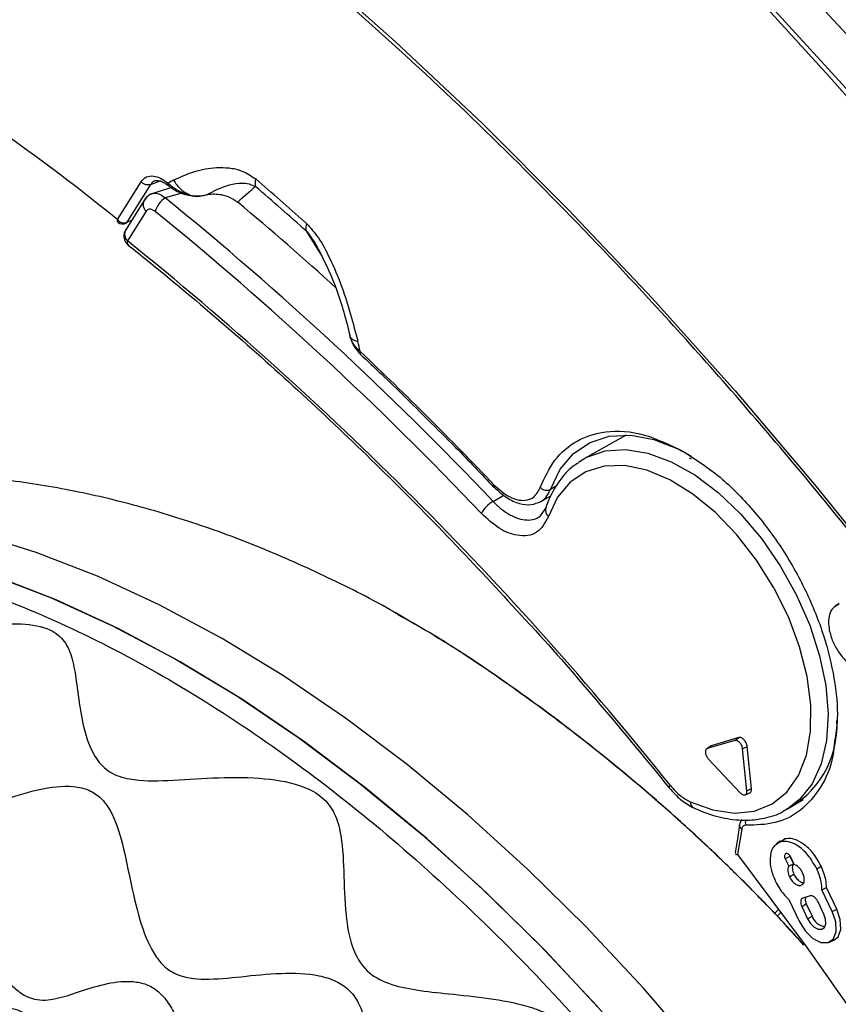
# Model space of a CAD drawing. Units: millimetres. Extents: x 69 to 1126, y 56 to 792.
# Drawn here: x 864 to 891, y 232 to 265 of the extents above; entities that cross this region are included whole.
import ezdxf

# ---------------------------------------------------------------- set-up
doc = ezdxf.new("R2010")
doc.units = ezdxf.units.MM

msp = doc.modelspace()

# ---------------------------------------------------------------- linework, layer by layer
at = {"color": 7, "linetype": 'Continuous', "lineweight": 25}
for p, q in [((867.165, 258.538), (867.961, 259.808)), ((868.287, 259.72), (868.593, 259.838)), ((868.839, 259.781), (868.865, 259.761)), ((867.491, 258.451), (868.287, 259.72)), ((868.995, 259.612), (868.249, 259.374)), ((868.864, 259.702), (868.865, 259.761)), ((868.072, 259.195), (867.447, 258.199)), ((869.326, 259.422), (868.774, 259.263)), ((868.128, 258.819), (867.503, 257.823)), ((867.491, 258.451), (867.644, 258.514)), ((873.837, 257.676), (873.982, 257.413)), ((874.997, 254.573), (875.017, 254.482)), ((884.245, 251.306), (882.844, 250.517)), ((882.649, 250.394), (882.844, 250.517)), ((886.206, 250.736), (886.389, 250.607)), ((886.366, 250.543), (886.426, 250.51)), ((881.91, 249.597), (881.703, 249.481)), ((879.778, 249.077), (880.144, 249.282)), ((881.384, 249.076), (881.716, 249.262)), ((881.545, 248.865), (881.323, 248.552)), ((891.394, 245.653), (891.262, 245.557)), ((877.14, 244.959), (876.491, 245.344)), ((887.894, 241.053), (886.97, 240.782)), ((888.028, 241.15), (887.104, 240.879)), ((887.894, 241.053), (888.028, 241.15)), ((887.062, 240.852), (886.931, 240.756)), ((886.97, 240.782), (887.104, 240.879)), ((888.156, 240.774), (888.309, 240.85)), ((888.297, 239.366), (888.156, 240.774)), ((888.45, 239.442), (888.309, 240.85)), ((887.004, 240.437), (888.07, 239.299)), ((888.243, 239.231), (888.392, 239.297)), ((888.297, 239.366), (888.45, 239.442)), ((889.64, 238.745), (890.184, 239.067)), ((888.126, 238.079), (887.988, 237.228)), ((889.426, 237.683), (889.294, 237.587)), ((889.423, 237.65), (889.557, 237.747)), ((889.585, 237.081), (889.737, 237.165)), ((889.585, 237.081), (889.702, 236.834)), ((889.72, 237.214), (889.737, 237.165)), ((889.737, 237.165), (889.858, 236.909)), ((889.891, 236.89), (889.775, 237.136)), ((890.644, 236.747), (890.795, 236.832)), ((889.726, 236.479), (889.877, 236.563)), ((890.818, 236.04), (890.972, 236.119)), ((891.163, 235.312), (890.818, 236.04)), ((891.314, 235.397), (890.972, 236.119)), ((889.709, 235.715), (890.054, 234.987)), ((890.421, 235.835), (890.179, 235.764)), ((889.239, 235.257), (889.373, 235.392)), ((890.142, 235.48), (890.293, 235.565)), ((890.142, 235.48), (890.336, 235.07)), ((890.293, 235.565), (890.488, 235.155)), ((890.881, 235.229), (890.686, 235.64)), ((891.163, 235.312), (891.314, 235.397)), ((889.321, 235.166), (889.446, 235.292)), ((890.336, 235.07), (890.488, 235.155)), ((890.12, 234.283), (889.61, 234.831)), ((891.068, 234.283), (891.218, 234.349))]:
    msp.add_line(p, q, dxfattribs=at)
at = {"color": 7, "linetype": 'Continuous', "lineweight": 25, "flags": 128}
for points in [[(908.274, 243.423), (905.7, 247.158), (903.052, 250.819), (900.333, 254.398), (897.548, 257.89), (894.701, 261.291), (891.797, 264.594), (888.839, 267.796), (885.833, 270.889), (882.783, 273.871), (879.694, 276.737), (876.571, 279.481), (873.418, 282.1), (870.24, 284.59), (867.042, 286.947), (863.83, 289.166), (860.607, 291.246), (857.38, 293.183)], [(908.361, 241.085), (905.775, 244.917), (903.109, 248.673), (900.369, 252.347), (897.557, 255.933), (894.68, 259.424), (891.741, 262.816), (888.745, 266.102), (885.697, 269.278), (882.603, 272.338), (879.466, 275.277), (876.293, 278.091), (873.088, 280.775), (869.857, 283.324), (866.604, 285.735), (863.335, 288.003), (860.056, 290.125), (856.772, 292.098)], [(864.479, 274.226), (867.519, 272.004), (870.539, 269.642), (873.532, 267.144), (876.494, 264.514), (879.418, 261.758), (882.299, 258.881), (885.131, 255.888), (887.91, 252.785), (890.629, 249.578), (893.284, 246.273), (895.87, 242.876), (898.382, 239.394), (900.814, 235.833), (903.163, 232.2), (905.424, 228.502), (907.593, 224.746)], [(873.502, 258.16), (873.682, 257.871), (873.863, 257.582), (874.021, 257.33)], [(881.703, 249.481), (882.032, 250.155), (882.48, 250.685), (883.034, 251.059), (883.679, 251.265), (884.397, 251.298), (885.17, 251.158), (885.976, 250.848), (886.421, 250.609)], [(882.844, 250.517), (882.921, 250.558), (883.539, 250.772), (884.231, 250.819), (884.977, 250.698), (885.756, 250.411), (886.549, 249.967), (887.332, 249.377), (888.085, 248.658), (888.788, 247.829), (889.42, 246.913), (889.966, 245.935), (890.41, 244.921), (890.74, 243.899), (890.947, 242.896), (891.026, 241.94), (890.974, 241.057), (890.793, 240.271), (890.488, 239.603), (890.067, 239.071), (889.683, 238.771)], [(886.398, 238.992), (887.16, 238.72), (887.886, 238.616), (888.554, 238.684), (889.146, 238.922), (889.643, 239.322), (890.031, 239.873), (890.299, 240.559), (890.438, 241.359), (890.445, 242.25), (890.32, 243.206), (890.066, 244.199), (889.69, 245.199), (889.204, 246.178), (888.622, 247.105), (887.961, 247.955), (887.241, 248.702), (886.482, 249.324), (885.707, 249.803), (884.939, 250.124), (884.2, 250.28), (883.512, 250.263), (882.895, 250.076), (882.368, 249.724), (881.945, 249.217), (881.64, 248.57)], [(886.69, 230.58), (884.825, 232.741), (882.905, 234.796), (880.937, 236.737), (878.929, 238.557), (876.889, 240.249), (874.826, 241.805), (872.746, 243.221), (870.659, 244.489), (868.573, 245.606), (866.495, 246.566), (864.435, 247.366), (862.399, 248.004), (860.397, 248.475), (858.437, 248.779), (856.525, 248.914), (854.669, 248.88), (852.878, 248.677), (851.157, 248.305), (849.513, 247.766)], [(845.948, 245.923), (846.434, 246.192), (847.985, 246.911), (849.62, 247.465), (851.334, 247.852), (853.12, 248.072), (854.97, 248.121), (856.877, 248.002), (858.833, 247.714), (860.832, 247.258), (862.864, 246.636), (864.922, 245.851), (866.999, 244.905), (869.085, 243.803), (871.172, 242.549), (873.253, 241.147), (875.318, 239.603), (877.361, 237.924), (879.372, 236.115), (881.344, 234.185), (883.269, 232.14)], [(883.445, 231.944), (881.525, 233.999), (879.557, 235.941), (877.549, 237.761), (875.51, 239.452), (873.446, 241.009), (871.366, 242.424), (869.279, 243.693), (867.193, 244.809), (865.115, 245.77), (863.055, 246.57), (861.02, 247.207), (859.018, 247.679), (857.057, 247.982), (855.145, 248.118), (853.29, 248.083), (851.498, 247.88), (849.777, 247.508), (848.134, 246.97)], [(885.694, 239.46), (885.693, 239.463), (885.691, 239.482), (885.701, 239.511), (885.723, 239.548)], [(888.055, 238.212), (887.98, 237.748), (887.905, 237.284)], [(887.988, 237.228), (890.287, 234.142), (892.511, 230.974), (894.656, 227.733), (896.716, 224.426), (898.686, 221.06), (900.563, 217.643), (902.343, 214.182), (904.02, 210.686), (905.592, 207.161), (907.054, 203.616), (908.405, 200.06)], [(889.775, 237.136), (889.74, 237.192), (889.696, 237.234), (889.65, 237.258), (889.609, 237.259), (889.578, 237.237), (889.563, 237.195), (889.565, 237.14), (889.585, 237.081)], [(890.054, 234.987), (890.256, 234.662), (890.512, 234.411), (890.782, 234.273), (891.026, 234.268), (891.207, 234.397), (891.296, 234.641), (891.281, 234.962), (891.163, 235.312)], [(891.218, 234.349), (891.359, 234.465), (891.45, 234.714), (891.434, 235.041), (891.314, 235.397)], [(890.336, 235.07), (890.436, 234.911), (890.561, 234.787), (890.694, 234.719), (890.814, 234.717), (890.902, 234.781), (890.946, 234.9), (890.938, 235.058), (890.881, 235.229)]]:
    msp.add_lwpolyline(points, dxfattribs=at)
at = {"color": 7, "linetype": 'Continuous', "lineweight": 25}
for centre, radius, start, end in [((820.832, 201.447), 73.527, 50.93878, 72.43065), ((871.112, 255.881), 4.483, 117.3482, 120.0762), ((872.278, 259.765), 0.488, 163.7654, 194.224), ((796.589, 172.308), 115.459, 48.27023, 49.34602), ((924.243, 199.25), 79.984, 130.96593, 131.53628), ((796.889, 172.406), 114.992, 48.2221, 49.34574), ((868.327, 259.037), 0.295, 124.3306, 227.4502), ((869.165, 258.614), 0.757, 121.0612, 165.0423), ((796.119, 169.735), 115.299, 43.48298, 50.93924), ((799.931, 173.985), 111.033, 47.80169, 50.06385), ((796.12, 169.704), 114.757, 43.48298, 50.93924), ((867.255, 258.51), 0.0944, 162.3777, 224.5858), ((867.386, 258.71), 0.28, 217.8605, 291.9849), ((867.419, 258.493), 0.0838, 297.9915, 329.6288), ((867.342, 258.641), 0.25, 231.9651, 297.6556), ((867.786, 257.987), 0.4, 147.906, 220.0111), ((867.72, 258.048), 0.312, 151.0134, 225.946), ((873.962, 258.261), 0.471, 161.7534, 192.4387), ((867.643, 257.776), 0.148, 161.5042, 224.1921), ((793.62, 165.946), 117.9, 38.6292, 51.19544), ((867.786, 257.987), 0.4, 220.0111, 231.5318), ((857.469, 250.241), 18.262, 12.2276, 13.2971), ((791.4, 165.363), 122.139, 43.62221, 46.60227), ((880.305, 248.174), 1.046, 120.2638, 151.5329), ((881.816, 248.789), 0.281, 164.8517, 231.3178), ((888.143, 241.556), 3.182, 295.8854, 2.9663), ((886.626, 238.99), 0.228, 179.5223, 240.1605), ((890.971, 235.316), 0.51, 198.4276, 264.1488)]:
    msp.add_arc(centre, radius, start, end, dxfattribs=at)
msp.add_ellipse((870.207, 260.169), major_axis=(8.275, -6.989), ratio=0.077367, start_param=1.225857, end_param=1.235458, dxfattribs=at)
for points, knots in [([(938.155, 151.439), (938.122, 153.372), (938.051, 157.481), (937.475, 164.05), (936.51, 171.108), (935.111, 178.462), (933.272, 186.061), (931.027, 193.702), (928.409, 201.307), (925.449, 208.826), (922.108, 216.349), (918.405, 223.816), (914.285, 231.31), (909.758, 238.763), (904.841, 246.097), (899.667, 253.108), (894.293, 259.735), (888.772, 265.934), (883.257, 271.563), (877.8, 276.632), (872.457, 281.144), (867.153, 285.199), (861.915, 288.803), (856.618, 292.055), (851.211, 294.966), (845.643, 297.53), (840.018, 299.637), (835.278, 301.088), (832.473, 301.616), (831.509, 301.797)], [0, 0, 0, 0, 0.032487, 0.069027, 0.106331, 0.144371, 0.183361, 0.222895, 0.2606, 0.29873, 0.33721, 0.375848, 0.414594, 0.455686, 0.496643, 0.537388, 0.577836, 0.617659, 0.656962, 0.69351, 0.729375, 0.764377, 0.798741, 0.83244, 0.868179, 0.90472, 0.942023, 0.980064, 1, 1, 1, 1]), ([(897.822, 240.031), (896.461, 241.902), (893.745, 245.636), (889.448, 250.921), (885.362, 255.554), (881.522, 259.568), (877.978, 263.039), (875.572, 265.188), (874.377, 266.255)], [0, 0, 0, 0, 0.190505, 0.380071, 0.568013, 0.712669, 0.857293, 1, 1, 1, 1]), ([(869.052, 259.863), (869.283, 259.97), (869.732, 260.177), (870.369, 260.292), (870.905, 260.283), (871.348, 260.202), (871.655, 260.002), (871.81, 259.902)], [0, 0, 0, 0, 0.292677, 0.567684, 0.713018, 0.855252, 1, 1, 1, 1]), ([(867.961, 259.808), (868.016, 259.87), (868.126, 259.994), (868.366, 260.016), (868.611, 259.943), (868.763, 259.835), (868.839, 259.781)], [0, 0, 0, 0, 0.280105, 0.55908, 0.780021, 1, 1, 1, 1]), ([(868.411, 259.836), (868.411, 259.836), (868.355, 259.824), (868.321, 259.772), (868.287, 259.72)], [0, 0, 0, 0, 0.003505, 1, 1, 1, 1]), ([(868.411, 259.836), (868.461, 259.848), (868.538, 259.867), (868.711, 259.796), (868.809, 259.725), (868.859, 259.689)], [0, 0, 0, 0, 0.490505, 0.742439, 1, 1, 1, 1]), ([(868.839, 259.781), (868.837, 259.76), (868.834, 259.727), (868.848, 259.698), (868.865, 259.683), (868.884, 259.676), (868.897, 259.677), (868.901, 259.677)], [0, 0, 0, 0, 0.349374, 0.53729, 0.729146, 0.921003, 1, 1, 1, 1]), ([(869.052, 259.863), (869.087, 259.807), (869.157, 259.694), (869.294, 259.552), (869.446, 259.435), (869.558, 259.386), (869.613, 259.361)], [0, 0, 0, 0, 0.2501003, 0.5003098, 0.7502963, 1, 1, 1, 1]), ([(868.888, 259.667), (868.883, 259.67), (868.872, 259.678), (868.867, 259.693), (868.864, 259.702)], [0, 0, 0, 0, 0.447604, 1, 1, 1, 1]), ([(868.865, 259.761), (868.972, 259.672), (869.134, 259.54), (869.401, 259.418), (869.542, 259.38), (869.613, 259.361)], [0, 0, 0, 0, 0.496491, 0.746946, 1, 1, 1, 1]), ([(868.888, 259.666), (868.993, 259.593), (869.151, 259.484), (869.406, 259.386), (869.539, 259.358), (869.606, 259.343)], [0, 0, 0, 0, 0.498561, 0.748502, 1, 1, 1, 1]), ([(870.148, 259.364), (870.4, 259.496), (870.772, 259.691), (871.276, 259.77), (871.568, 259.759), (871.73, 259.682), (871.805, 259.645)], [0, 0, 0, 0, 0.528052, 0.781114, 0.898407, 1, 1, 1, 1]), ([(868.295, 259.396), (868.252, 259.372), (868.167, 259.323), (868.106, 259.241), (868.075, 259.2)], [0, 0, 0, 0, 0.495988, 1, 1, 1, 1]), ([(868.289, 259.393), (868.336, 259.408), (868.428, 259.438), (868.601, 259.392), (868.717, 259.306), (868.774, 259.263)], [0, 0, 0, 0, 0.333813, 0.666926, 1, 1, 1, 1]), ([(869.613, 259.361), (869.611, 259.353), (869.607, 259.34), (869.607, 259.344), (869.606, 259.346)], [0, 0, 0, 0, 0.595993, 1, 1, 1, 1]), ([(869.606, 259.343), (869.693, 259.332), (869.871, 259.309), (870.034, 259.342), (870.116, 259.358)], [0, 0, 0, 0, 0.493917, 1, 1, 1, 1]), ([(869.613, 259.361), (869.706, 259.346), (869.893, 259.315), (870.063, 259.348), (870.148, 259.364)], [0, 0, 0, 0, 0.4959297, 1, 1, 1, 1]), ([(870.148, 259.364), (870.22, 259.379), (870.362, 259.41), (870.524, 259.393), (870.604, 259.385)], [0, 0, 0, 0, 0.502333, 1, 1, 1, 1]), ([(870.604, 259.385), (870.66, 259.373), (870.773, 259.351), (870.989, 259.269), (871.119, 259.18), (871.207, 259.121)], [0, 0, 0, 0, 0.244514, 0.492362, 1, 1, 1, 1]), ([(868.434, 258.81), (868.4, 258.833), (868.332, 258.879), (868.242, 258.893), (868.171, 258.872), (868.142, 258.837), (868.128, 258.819)], [0, 0, 0, 0, 0.279694, 0.559044, 0.779105, 1, 1, 1, 1]), ([(873.502, 258.16), (873.588, 258.059), (873.721, 257.902), (873.807, 257.735), (873.837, 257.676)], [0, 0, 0, 0, 0.6467868, 1, 1, 1, 1]), ([(873.514, 258.409), (873.653, 258.253), (873.952, 257.918), (874.343, 257.166), (874.833, 255.997), (875.081, 255.05), (875.241, 254.442)], [0, 0, 0, 0, 0.142932, 0.308181, 0.554947, 1, 1, 1, 1]), ([(867.537, 257.673), (867.98, 257.318), (869.263, 256.287), (871.371, 254.492), (873.848, 252.256), (876.29, 249.909), (878.68, 247.485), (880.231, 245.795), (880.998, 244.959)], [0, 0, 0, 0, 0.095559, 0.277233, 0.458928, 0.640631, 0.822345, 1, 1, 1, 1]), ([(873.982, 257.413), (874.171, 257.018), (874.609, 256.101), (874.843, 255.157), (874.976, 254.62)], [0, 0, 0, 0, 0.43038, 1, 1, 1, 1]), ([(875.241, 254.442), (875.2, 254.453), (875.116, 254.475), (875.031, 254.528), (874.977, 254.591), (874.974, 254.642), (874.972, 254.667)], [0, 0, 0, 0, 0.249949, 0.5, 0.750051, 1, 1, 1, 1]), ([(874.988, 254.59), (874.992, 254.566), (875.004, 254.493), (875.091, 254.323), (875.227, 254.194), (875.317, 254.109)], [0, 0, 0, 0, 0.140009, 0.428368, 1, 1, 1, 1]), ([(875.019, 254.476), (875.055, 254.395), (875.126, 254.235), (875.259, 254.096), (875.325, 254.027)], [0, 0, 0, 0, 0.504431, 1, 1, 1, 1]), ([(875.317, 254.109), (875.313, 254.09), (875.306, 254.061), (875.314, 254.037), (875.323, 254.03), (875.326, 254.027)], [0, 0, 0, 0, 0.516598, 0.794459, 1, 1, 1, 1]), ([(875.318, 254.018), (875.563, 253.792), (876.327, 253.085), (877.075, 252.331), (877.584, 251.818)], [0, 0, 0, 0, 0.320003, 1, 1, 1, 1]), ([(877.584, 251.818), (877.897, 251.512), (878.648, 250.778), (879.38, 249.998), (879.808, 249.544)], [0, 0, 0, 0, 0.416817, 1, 1, 1, 1]), ([(881.361, 249.543), (881.51, 249.868), (881.814, 250.528), (882.576, 251.164), (883.586, 251.489), (884.825, 251.409), (885.752, 250.957), (886.206, 250.736)], [0, 0, 0, 0, 0.181985, 0.370383, 0.561863, 0.785619, 1, 1, 1, 1]), ([(886.389, 250.607), (886.703, 250.401), (887.405, 249.941), (888.453, 248.893), (889.466, 247.575), (890.3, 246.099), (890.906, 244.589), (891.256, 243.131), (891.38, 241.903), (891.279, 241.255), (891.239, 241)], [0, 0, 0, 0, 0.1090559, 0.2430677, 0.3820865, 0.5210679, 0.6551013, 0.7854114, 0.9156967, 1, 1, 1, 1]), ([(882.636, 250.364), (882.575, 250.327), (882.331, 250.18), (881.998, 249.784), (881.708, 249.303), (881.585, 248.971), (881.545, 248.863)], [0, 0, 0, 0, 0.118662, 0.47216, 0.828158, 1, 1, 1, 1]), ([(876.615, 245.265), (876.518, 245.322), (875.691, 245.813), (874.1, 246.598), (871.846, 247.602), (869.571, 248.43), (867.293, 249.092), (865.025, 249.58), (862.78, 249.893), (860.57, 250.031), (858.406, 249.997), (856.297, 249.796), (854.252, 249.427), (852.369, 248.942), (851.199, 248.505), (850.666, 248.306)], [0, 0, 0, 0, 0.011782, 0.100841, 0.189657, 0.277915, 0.365272, 0.451406, 0.536066, 0.6191, 0.700471, 0.78024, 0.858547, 0.93558, 1, 1, 1, 1]), ([(879.817, 249.626), (879.811, 249.608), (879.799, 249.574), (879.813, 249.56), (879.819, 249.554)], [0, 0, 0, 0, 0.540843, 1, 1, 1, 1]), ([(879.813, 249.556), (879.951, 249.43), (880.222, 249.182), (880.655, 248.992), (881.059, 248.938), (881.28, 249.033), (881.388, 249.079)], [0, 0, 0, 0, 0.268468, 0.525723, 0.769837, 1, 1, 1, 1]), ([(879.817, 249.626), (879.99, 249.476), (880.336, 249.176), (880.824, 249.074), (881.183, 249.207), (881.302, 249.431), (881.361, 249.543)], [0, 0, 0, 0, 0.27993, 0.55864, 0.77967, 1, 1, 1, 1]), ([(881.374, 249.079), (881.391, 249.086), (881.477, 249.123), (881.596, 249.253), (881.668, 249.405), (881.703, 249.481)], [0, 0, 0, 0, 0.111919, 0.5561647, 1, 1, 1, 1]), ([(879.778, 249.077), (879.87, 248.988), (880.053, 248.81), (880.345, 248.619), (880.635, 248.492), (880.91, 248.443), (881.148, 248.463), (881.272, 248.532), (881.328, 248.563)], [0, 0, 0, 0, 0.172116, 0.344764, 0.516504, 0.689098, 0.861163, 1, 1, 1, 1]), ([(881.64, 248.57), (881.525, 248.364), (881.296, 247.951), (880.648, 247.878), (879.978, 248.131), (879.583, 248.492), (879.385, 248.672)], [0, 0, 0, 0, 0.279943, 0.559317, 0.77955, 1, 1, 1, 1]), ([(845.247, 245.501), (845.977, 245.886), (847.493, 246.686), (850.055, 247.403), (852.841, 247.761), (855.786, 247.697), (858.853, 247.222), (862.017, 246.337), (865.245, 245.053), (868.506, 243.382), (871.77, 241.339), (875.005, 238.944), (878.179, 236.22), (881.263, 233.195), (884.222, 229.893), (887.047, 226.362), (888.777, 223.839), (889.642, 222.577)], [0, 0, 0, 0, 0.06219, 0.129176, 0.196163, 0.263149, 0.330136, 0.397122, 0.464108, 0.531095, 0.598081, 0.665068, 0.732054, 0.799041, 0.866027, 0.933014, 1, 1, 1, 1]), ([(842.659, 243.741), (842.69, 243.77), (842.803, 243.87), (842.78, 243.866), (842.708, 243.73), (842.653, 243.423), (842.732, 243.141), (842.935, 242.993), (843.247, 243.052), (843.794, 243.483), (844.564, 244.254), (845.594, 245.174), (846.74, 245.995), (847.711, 246.522), (848.336, 246.779), (848.647, 246.857), (848.815, 246.832), (848.938, 246.677), (848.953, 246.269), (849.061, 245.652), (849.35, 245.134), (849.841, 244.922), (850.551, 245.17), (851.327, 245.606), (852.283, 246.156), (853.388, 246.712), (854.489, 247.121), (855.417, 247.338), (856.119, 247.378), (856.606, 247.175), (856.803, 246.694), (856.918, 245.941), (857.11, 245.082), (857.483, 244.277), (858.322, 243.881), (859.565, 244.146), (861.015, 244.581), (862.542, 244.918), (863.893, 245.012), (864.924, 244.839), (865.448, 244.368), (865.673, 243.778), (865.799, 243.008), (865.904, 242.092), (866.091, 241.183), (866.412, 240.451), (866.884, 239.949), (867.725, 239.684), (868.91, 239.703), (870.377, 239.813), (871.878, 239.828), (873.137, 239.645), (874.026, 239.222), (874.462, 238.664), (874.716, 237.83), (874.769, 236.684), (874.798, 235.35), (874.985, 234.17), (875.45, 233.295), (876.284, 232.854), (877.231, 232.661), (878.368, 232.541), (879.618, 232.418), (880.716, 232.217), (881.531, 231.932), (882.074, 231.633), (882.488, 231.225), (882.818, 230.532), (882.893, 229.529), (882.777, 228.24), (882.647, 226.909), (882.681, 225.772), (883.039, 224.929), (883.644, 224.452), (884.614, 224.073), (885.944, 223.804), (887.344, 223.491), (888.542, 223.106), (889.048, 222.596), (889.278, 222.365)], [0, 0, 0, 0, 0.003407, 0.012233, 0.028194, 0.043168, 0.057213, 0.066569, 0.074868, 0.083209, 0.097858, 0.114778, 0.132042, 0.147443, 0.154163, 0.160662, 0.167626, 0.175326, 0.194564, 0.214132, 0.227909, 0.23979, 0.249825, 0.261235, 0.273993, 0.289837, 0.305153, 0.315586, 0.324914, 0.334263, 0.350407, 0.368428, 0.386203, 0.40192, 0.415563, 0.430463, 0.449957, 0.470354, 0.485076, 0.497795, 0.508495, 0.520618, 0.533941, 0.550031, 0.565182, 0.575422, 0.584654, 0.593875, 0.609592, 0.627367, 0.645388, 0.661532, 0.670881, 0.680209, 0.690642, 0.710284, 0.730118, 0.744025, 0.755957, 0.765955, 0.777268, 0.789879, 0.805484, 0.820469, 0.828169, 0.835134, 0.841632, 0.848352, 0.863754, 0.881018, 0.897937, 0.912586, 0.920927, 0.929227, 0.938583, 0.956671, 0.9756, 0.988968, 1, 1, 1, 1]), ([(891.386, 245.616), (891.315, 245.582), (891.175, 245.516), (891.068, 245.295), (891.027, 245.039), (891.052, 244.855), (891.064, 244.763)], [0, 0, 0, 0, 0.281105, 0.559184, 0.778319, 1, 1, 1, 1]), ([(890.212, 234.185), (890.03, 234.389), (889.488, 234.996), (888.564, 235.952), (887.47, 237.032), (885.99, 238.416), (884.112, 240.043), (881.827, 241.844), (879.617, 243.419), (877.862, 244.572), (876.908, 245.092), (876.608, 245.255)], [0, 0, 0, 0, 0.042541, 0.127085, 0.207545, 0.283825, 0.44726, 0.605909, 0.76765, 0.927059, 1, 1, 1, 1]), ([(880.998, 244.959), (881.016, 244.94), (881.821, 244.073), (883.397, 242.251), (884.921, 240.399), (885.694, 239.46)], [0, 0, 0, 0, 0.0109034, 0.4981955, 1, 1, 1, 1]), ([(889.593, 234.87), (889.325, 235.153), (888.892, 235.612), (888.36, 236.143), (887.994, 236.511), (887.686, 236.815), (887.343, 237.147), (886.959, 237.512), (886.264, 238.159), (885.209, 239.103), (883.67, 240.399), (881.917, 241.776), (880.053, 243.116), (878.661, 244.06), (877.927, 244.492), (877.788, 244.573)], [0, 0, 0, 0, 0.072028, 0.116562, 0.140656, 0.16643, 0.195638, 0.228277, 0.26409, 0.37199, 0.493506, 0.647795, 0.809199, 0.964138, 1, 1, 1, 1]), ([(891.064, 244.763), (891.098, 244.633), (891.164, 244.379), (891.37, 244.013), (891.634, 243.695), (891.957, 243.446), (892.172, 243.405), (892.281, 243.384)], [0, 0, 0, 0, 0.196861, 0.382471, 0.564062, 0.778184, 1, 1, 1, 1]), ([(840.251, 237.447), (840.32, 237.526), (840.505, 237.739), (840.748, 238.366), (841.075, 239.283), (841.517, 240.379), (842.034, 241.313), (842.484, 241.917), (842.802, 242.248), (843.092, 242.431), (843.417, 242.439), (843.728, 242.107), (844.111, 241.479), (844.585, 240.801), (845.077, 240.357), (845.5, 240.267), (845.92, 240.438), (846.428, 241.087), (847.071, 242.062), (847.847, 243.075), (848.593, 243.791), (849.182, 244.15), (849.577, 244.269), (849.902, 244.203), (850.268, 243.914), (850.63, 243.278), (851.073, 242.352), (851.601, 241.455), (852.165, 240.885), (852.673, 240.777), (853.208, 240.928), (853.915, 241.447), (854.848, 242.212), (855.891, 242.923), (856.819, 243.312), (857.482, 243.346), (858.032, 243.135), (858.488, 242.458), (858.88, 241.39), (859.294, 240.211), (859.738, 239.278), (860.189, 238.715), (860.567, 238.44), (861.079, 238.329), (861.728, 238.444), (862.62, 238.767), (863.7, 239.196), (864.916, 239.531), (865.925, 239.54), (866.543, 239.219), (866.997, 238.676), (867.326, 237.715), (867.586, 236.41), (867.877, 235.087), (868.25, 234.077), (868.698, 233.479), (869.263, 233.098), (870.157, 233.004), (871.332, 233.126), (872.619, 233.263), (873.712, 233.237), (874.481, 233.009), (874.947, 232.714), (875.271, 232.269), (875.548, 231.515), (875.67, 230.402), (875.718, 229.015), (875.828, 227.697), (876.103, 226.692), (876.553, 226.124), (877.155, 225.747), (878.093, 225.54), (879.337, 225.436), (880.627, 225.302), (881.653, 225.025), (882.283, 224.582), (882.586, 224.129), (882.734, 223.585), (882.791, 222.75), (882.672, 221.634), (882.48, 220.326), (882.419, 219.284), (882.527, 218.532), (882.684, 218.231), (882.759, 218.087)], [0, 0, 0, 0, 0.005828, 0.015758, 0.027331, 0.044135, 0.060447, 0.067818, 0.074549, 0.080907, 0.087505, 0.102595, 0.119638, 0.136549, 0.151331, 0.157769, 0.164007, 0.17799, 0.194612, 0.212221, 0.228678, 0.236046, 0.242935, 0.249841, 0.257258, 0.273886, 0.291751, 0.308737, 0.323255, 0.329837, 0.336639, 0.35215, 0.369816, 0.387726, 0.403917, 0.411189, 0.418275, 0.433701, 0.451294, 0.469387, 0.485921, 0.493218, 0.5, 0.506782, 0.517967, 0.53061, 0.548703, 0.566296, 0.581722, 0.588807, 0.59608, 0.612271, 0.630181, 0.647847, 0.663357, 0.670159, 0.676741, 0.69126, 0.708246, 0.726111, 0.742739, 0.750155, 0.757061, 0.76395, 0.771319, 0.787776, 0.805385, 0.822006, 0.835988, 0.842227, 0.848665, 0.863447, 0.880359, 0.897402, 0.91249, 0.919088, 0.925446, 0.932178, 0.939549, 0.955861, 0.972665, 0.987736, 0.994172, 1, 1, 1, 1]), ([(875.731, 143.097), (874.168, 144.044), (871.035, 145.942), (866.366, 149.324), (861.768, 153.069), (857.287, 157.204), (852.906, 161.687), (848.759, 166.407), (844.868, 171.293), (841.249, 176.297), (837.825, 181.509), (834.624, 186.897), (831.556, 192.622), (828.689, 198.661), (826.058, 205.003), (823.796, 211.386), (821.924, 217.746), (820.454, 224.027), (819.401, 230.205), (818.737, 236.25), (818.655, 240.106), (818.614, 242.028)], [0, 0, 0, 0, 0.052315, 0.104853, 0.156989, 0.20902, 0.26131, 0.31387, 0.36305, 0.412096, 0.461301, 0.51088, 0.560185, 0.614928, 0.669787, 0.725088, 0.780091, 0.834834, 0.889723, 0.94504, 1, 1, 1, 1]), ([(888.156, 240.774), (888.153, 240.792), (888.147, 240.828), (888.125, 240.884), (888.095, 240.937), (888.058, 240.984), (888.016, 241.021), (887.973, 241.046), (887.931, 241.059), (887.907, 241.055), (887.894, 241.053)], [0, 0, 0, 0, 0.125794, 0.250962, 0.375629, 0.5, 0.624371, 0.749038, 0.874206, 1, 1, 1, 1]), ([(888.309, 240.85), (888.306, 240.87), (888.3, 240.908), (888.277, 240.969), (888.244, 241.026), (888.204, 241.076), (888.159, 241.116), (888.113, 241.143), (888.068, 241.156), (888.042, 241.152), (888.028, 241.15)], [0, 0, 0, 0, 0.125653, 0.250787, 0.375514, 0.5, 0.624486, 0.749213, 0.874347, 1, 1, 1, 1]), ([(891.239, 241), (891.225, 240.844), (891.17, 240.249), (890.796, 239.439), (890.14, 238.672), (889.283, 238.231), (888.604, 238.216), (888.27, 238.209)], [0, 0, 0, 0, 0.083974, 0.3187784, 0.5535198, 0.7798989, 1, 1, 1, 1]), ([(886.97, 240.782), (886.959, 240.777), (886.937, 240.768), (886.916, 240.737), (886.904, 240.695), (886.903, 240.646), (886.914, 240.591), (886.936, 240.536), (886.966, 240.482), (886.992, 240.452), (887.004, 240.437)], [0, 0, 0, 0, 0.1257941, 0.2509625, 0.3756285, 0.5, 0.6243715, 0.7490375, 0.8742059, 1, 1, 1, 1]), ([(887.104, 240.879), (887.092, 240.875), (887.075, 240.869), (887.065, 240.854), (887.063, 240.85)], [0, 0, 0, 0, 0.7516384, 1, 1, 1, 1]), ([(840.424, 236.647), (840.512, 236.691), (840.695, 236.783), (841.129, 236.628), (841.722, 236.214), (842.522, 235.628), (843.254, 235.216), (843.803, 235.072), (844.138, 235.126), (844.377, 235.463), (844.479, 236.091), (844.571, 236.939), (844.732, 237.897), (844.986, 238.696), (845.31, 239.222), (845.598, 239.472), (845.927, 239.501), (846.383, 239.285), (846.968, 238.737), (847.72, 237.963), (848.528, 237.24), (849.247, 236.785), (849.745, 236.72), (850.115, 236.919), (850.417, 237.471), (850.776, 238.281), (851.235, 239.117), (851.743, 239.705), (852.218, 239.955), (852.588, 239.966), (852.946, 239.778), (853.409, 239.345), (853.963, 238.6), (854.653, 237.633), (855.392, 236.734), (856.074, 236.119), (856.597, 235.892), (857.052, 235.903), (857.521, 236.217), (858.094, 236.753), (858.761, 237.316), (859.416, 237.678), (859.974, 237.765), (860.383, 237.681), (860.754, 237.409), (861.197, 236.866), (861.671, 235.99), (862.223, 234.872), (862.825, 233.801), (863.409, 233.007), (863.922, 232.555), (864.436, 232.311), (865.032, 232.344), (865.759, 232.576), (866.581, 232.854), (867.347, 232.998), (867.968, 232.937), (868.403, 232.763), (868.774, 232.414), (869.167, 231.769), (869.516, 230.791), (869.879, 229.58), (870.288, 228.42), (870.732, 227.529), (871.189, 226.953), (871.702, 226.558), (872.37, 226.382), (873.22, 226.35), (874.172, 226.348), (875.024, 226.242), (875.662, 225.958), (876.06, 225.599), (876.326, 225.096), (876.554, 224.319), (876.686, 223.276), (876.82, 222.068), (877.01, 221.104), (877.274, 220.391), (877.545, 219.911), (877.905, 219.54), (878.45, 219.186), (879.209, 218.92), (880.214, 218.683), (881.108, 218.42), (881.787, 218.068), (882.034, 217.781), (882.152, 217.642)], [0, 0, 0, 0, 0.007112, 0.014783, 0.031557, 0.048966, 0.065338, 0.072653, 0.079378, 0.086162, 0.098796, 0.112746, 0.127094, 0.14365, 0.151303, 0.158482, 0.16552, 0.172929, 0.189055, 0.206062, 0.222616, 0.237397, 0.244081, 0.250856, 0.265903, 0.282476, 0.2993, 0.315177, 0.322512, 0.329541, 0.336683, 0.344222, 0.360381, 0.377182, 0.393462, 0.408071, 0.414756, 0.421538, 0.436478, 0.452886, 0.469608, 0.485528, 0.492933, 0.499999, 0.507064, 0.514471, 0.53039, 0.547111, 0.563518, 0.578456, 0.585239, 0.591924, 0.606537, 0.622818, 0.63962, 0.655781, 0.663319, 0.670459, 0.677489, 0.684825, 0.700699, 0.717521, 0.734093, 0.749138, 0.755912, 0.762598, 0.777382, 0.793939, 0.810947, 0.827072, 0.834479, 0.841517, 0.848686, 0.856337, 0.87289, 0.890085, 0.906443, 0.913835, 0.920619, 0.927345, 0.934662, 0.951035, 0.968444, 0.985218, 0.992888, 1, 1, 1, 1]), ([(885.694, 239.46), (885.822, 239.318), (886.079, 239.031), (886.372, 238.87), (886.52, 238.789)], [0, 0, 0, 0, 0.495526, 1, 1, 1, 1]), ([(885.723, 239.548), (885.843, 239.415), (886.059, 239.176), (886.294, 239.048), (886.398, 238.992)], [0, 0, 0, 0, 0.558802, 1, 1, 1, 1]), ([(888.07, 239.299), (888.084, 239.286), (888.111, 239.26), (888.155, 239.234), (888.197, 239.223), (888.234, 239.225), (888.265, 239.243), (888.287, 239.273), (888.299, 239.315), (888.297, 239.349), (888.297, 239.366)], [0, 0, 0, 0, 0.125794, 0.250962, 0.375629, 0.5, 0.624371, 0.749038, 0.874206, 1, 1, 1, 1]), ([(888.392, 239.299), (888.4, 239.303), (888.419, 239.312), (888.439, 239.343), (888.453, 239.387), (888.451, 239.424), (888.45, 239.442)], [0, 0, 0, 0, 0.189096, 0.458438, 0.728659, 1, 1, 1, 1]), ([(886.514, 238.796), (886.607, 238.753), (886.956, 238.595), (887.555, 238.425), (888.291, 238.349), (888.97, 238.449), (889.44, 238.602), (889.648, 238.76), (889.681, 238.785)], [0, 0, 0, 0, 0.081272, 0.303966, 0.525979, 0.744699, 0.95851, 1, 1, 1, 1]), ([(888.126, 238.394), (888.122, 238.388), (888.1, 238.361), (888.075, 238.303), (888.062, 238.248), (888.056, 238.221)], [0, 0, 0, 0, 0.121307, 0.566907, 1, 1, 1, 1]), ([(888.27, 238.209), (888.263, 238.24), (888.25, 238.297), (888.262, 238.355), (888.268, 238.38)], [0, 0, 0, 0, 0.553632, 1, 1, 1, 1]), ([(888.126, 238.079), (888.105, 238.1), (888.063, 238.142), (888.046, 238.196), (888.056, 238.219), (888.057, 238.22)], [0, 0, 0, 0, 0.487937, 0.974994, 1, 1, 1, 1]), ([(888.27, 238.209), (888.246, 238.207), (888.206, 238.204), (888.165, 238.171), (888.138, 238.132), (888.13, 238.096), (888.126, 238.079)], [0, 0, 0, 0, 0.33663, 0.560923, 0.780728, 1, 1, 1, 1]), ([(889.423, 237.65), (889.33, 237.598), (889.146, 237.497), (889.059, 237.135), (889.093, 236.733), (889.198, 236.472), (889.252, 236.34)], [0, 0, 0, 0, 0.283707, 0.557918, 0.775026, 1, 1, 1, 1]), ([(890.644, 236.747), (890.552, 236.908), (890.372, 237.225), (890.016, 237.53), (889.685, 237.682), (889.512, 237.661), (889.423, 237.65)], [0, 0, 0, 0, 0.283705, 0.557917, 0.775025, 1, 1, 1, 1]), ([(890.795, 236.832), (890.702, 236.995), (890.52, 237.316), (890.158, 237.626), (889.823, 237.78), (889.647, 237.758), (889.557, 237.747)], [0, 0, 0, 0, 0.2837046, 0.5579167, 0.7750257, 1, 1, 1, 1]), ([(887.908, 237.254), (887.913, 237.25), (887.922, 237.242), (887.943, 237.234), (887.961, 237.231), (887.975, 237.229), (887.983, 237.229), (887.987, 237.229), (887.988, 237.229), (887.988, 237.228)], [0, 0, 0, 0, 0.343307, 0.565735, 0.788122, 0.912684, 0.967497, 0.991035, 1, 1, 1, 1]), ([(889.702, 236.834), (889.691, 236.81), (889.669, 236.761), (889.669, 236.666), (889.688, 236.569), (889.713, 236.509), (889.726, 236.479)], [0, 0, 0, 0, 0.2763046, 0.5520058, 0.7722145, 1, 1, 1, 1]), ([(889.702, 236.834), (889.72, 236.843), (889.749, 236.856), (889.79, 236.876), (889.824, 236.892), (889.847, 236.903), (889.858, 236.909)], [0, 0, 0, 0, 0.34, 0.56, 0.78, 1, 1, 1, 1]), ([(889.858, 236.909), (889.847, 236.885), (889.824, 236.839), (889.822, 236.746), (889.84, 236.652), (889.865, 236.593), (889.877, 236.563)], [0, 0, 0, 0, 0.276674, 0.552312, 0.772346, 1, 1, 1, 1]), ([(890.169, 236.608), (890.149, 236.646), (890.109, 236.719), (890.012, 236.829), (889.937, 236.866), (889.891, 236.89)], [0, 0, 0, 0, 0.288831, 0.567526, 1, 1, 1, 1]), ([(890.818, 236.04), (890.813, 236.126), (890.804, 236.282), (890.74, 236.525), (890.676, 236.673), (890.644, 236.747)], [0, 0, 0, 0, 0.38518, 0.6915631, 1, 1, 1, 1]), ([(890.972, 236.119), (890.968, 236.205), (890.955, 236.432), (890.856, 236.679), (890.795, 236.832)], [0, 0, 0, 0, 0.3812728, 1, 1, 1, 1]), ([(889.252, 236.34), (889.293, 236.261), (889.373, 236.106), (889.53, 235.892), (889.648, 235.775), (889.709, 235.715)], [0, 0, 0, 0, 0.335998, 0.654839, 1, 1, 1, 1]), ([(889.726, 236.479), (889.755, 236.427), (889.813, 236.327), (889.926, 236.229), (890.031, 236.181), (890.087, 236.188), (890.115, 236.191)], [0, 0, 0, 0, 0.2837098, 0.5579213, 0.7750286, 1, 1, 1, 1]), ([(889.877, 236.563), (889.905, 236.514), (889.96, 236.417), (890.068, 236.328), (890.142, 236.287), (890.171, 236.288), (890.174, 236.288)], [0, 0, 0, 0, 0.355887, 0.699857, 0.972196, 1, 1, 1, 1]), ([(890.115, 236.191), (890.145, 236.208), (890.203, 236.24), (890.231, 236.355), (890.22, 236.483), (890.186, 236.566), (890.169, 236.608)], [0, 0, 0, 0, 0.283701, 0.557911, 0.775021, 1, 1, 1, 1]), ([(845.03, 230.676), (845.055, 230.703), (845.106, 230.758), (845.15, 230.914), (845.12, 231.29), (844.869, 231.947), (844.536, 232.804), (844.345, 233.551), (844.347, 234.065), (844.427, 234.308), (844.547, 234.434), (844.707, 234.508), (845.118, 234.502), (845.886, 234.204), (846.907, 233.733), (847.95, 233.281), (848.769, 232.996), (849.215, 232.956), (849.385, 232.996), (849.513, 233.077), (849.6, 233.25), (849.632, 233.635), (849.549, 234.238), (849.478, 235), (849.557, 235.606), (849.783, 235.93), (850.038, 236.038), (850.389, 235.974), (850.96, 235.709), (851.779, 235.168), (852.807, 234.474), (853.681, 233.927), (854.323, 233.589), (854.727, 233.421), (855.055, 233.362), (855.357, 233.46), (855.527, 233.804), (855.662, 234.33), (855.872, 234.875), (856.209, 235.225), (856.62, 235.27), (856.984, 235.138), (857.383, 234.869), (857.974, 234.374), (858.754, 233.632), (859.692, 232.768), (860.475, 232.106), (861.051, 231.692), (861.421, 231.48), (861.773, 231.372), (862.063, 231.413), (862.359, 231.584), (862.683, 231.843), (863.073, 232.051), (863.475, 232.095), (863.799, 232.034), (864.16, 231.836), (864.672, 231.371), (865.309, 230.577), (866.064, 229.593), (866.826, 228.658), (867.469, 227.943), (867.961, 227.484), (868.282, 227.247), (868.555, 227.107), (868.904, 226.994), (869.3, 226.963), (869.811, 226.956), (870.335, 226.885), (870.8, 226.678), (871.142, 226.427), (871.464, 226.056), (871.871, 225.443), (872.331, 224.591), (872.867, 223.618), (873.337, 222.839), (873.728, 222.261), (873.967, 221.94), (874.155, 221.715), (874.339, 221.514), (874.683, 221.194), (875.12, 220.906), (875.649, 220.643), (876.242, 220.378), (876.809, 220.069), (877.198, 219.71), (877.382, 219.479), (877.549, 219.223), (877.729, 218.861), (877.974, 218.235), (878.223, 217.461), (878.521, 216.62), (878.799, 215.951), (879.04, 215.479), (879.178, 215.24), (879.249, 215.129), (879.284, 215.075)], [0, 0, 0, 0, 0.002658, 0.005449, 0.011709, 0.027127, 0.044666, 0.06142, 0.06877, 0.075302, 0.078358, 0.081381, 0.087728, 0.102802, 0.120399, 0.137923, 0.152667, 0.158718, 0.161587, 0.164504, 0.170855, 0.178168, 0.195225, 0.213425, 0.230028, 0.237219, 0.243794, 0.250386, 0.257622, 0.274376, 0.292792, 0.310155, 0.317677, 0.324291, 0.330362, 0.336743, 0.352114, 0.370271, 0.388609, 0.404673, 0.411653, 0.418391, 0.425591, 0.433554, 0.451419, 0.470039, 0.486692, 0.493711, 0.500004, 0.506297, 0.517154, 0.529962, 0.548582, 0.566447, 0.57441, 0.58161, 0.588348, 0.595327, 0.611392, 0.62973, 0.647887, 0.663258, 0.669638, 0.67571, 0.682323, 0.689846, 0.707209, 0.725625, 0.742378, 0.749614, 0.756206, 0.762781, 0.769973, 0.786576, 0.804776, 0.821832, 0.829146, 0.835496, 0.838414, 0.841282, 0.847333, 0.862077, 0.879602, 0.897199, 0.912273, 0.918619, 0.921642, 0.924698, 0.931231, 0.938581, 0.955335, 0.972874, 0.988291, 0.994551, 0.997342, 1, 1, 1, 1]), ([(890.179, 235.764), (890.159, 235.753), (890.119, 235.731), (890.1, 235.653), (890.108, 235.566), (890.13, 235.509), (890.142, 235.48)], [0, 0, 0, 0, 0.2837029, 0.5579173, 0.7750276, 1, 1, 1, 1]), ([(890.283, 235.795), (890.281, 235.794), (890.263, 235.78), (890.255, 235.724), (890.261, 235.645), (890.282, 235.592), (890.293, 235.565)], [0, 0, 0, 0, 0.040473, 0.4078, 0.698632, 1, 1, 1, 1]), ([(890.686, 235.64), (890.666, 235.674), (890.627, 235.743), (890.55, 235.809), (890.478, 235.842), (890.441, 235.838), (890.421, 235.835)], [0, 0, 0, 0, 0.283703, 0.557917, 0.775028, 1, 1, 1, 1]), ([(845.721, 230.168), (845.774, 230.198), (845.885, 230.262), (846.367, 230.283), (847.242, 230.089), (848.278, 229.784), (849.167, 229.546), (849.724, 229.443), (850.06, 229.453), (850.23, 229.517), (850.314, 229.642), (850.345, 229.931), (850.176, 230.455), (849.897, 231.164), (849.692, 231.808), (849.694, 232.226), (849.838, 232.403), (850.026, 232.457), (850.285, 232.435), (850.718, 232.327), (851.629, 231.969), (852.682, 231.453), (853.696, 231.004), (854.249, 230.808), (854.584, 230.761), (854.745, 230.79), (854.826, 230.848), (854.95, 231.004), (854.965, 231.38), (854.909, 231.955), (854.907, 232.449), (855.036, 232.717), (855.185, 232.807), (855.332, 232.83), (855.521, 232.802), (855.833, 232.696), (856.478, 232.364), (857.361, 231.783), (858.356, 231.102), (859.126, 230.593), (859.694, 230.272), (860.059, 230.113), (860.328, 230.079), (860.581, 230.177), (860.744, 230.475), (860.897, 230.812), (861.112, 231.019), (861.31, 231.079), (861.526, 231.05), (861.715, 230.983), (861.936, 230.864), (862.277, 230.638), (862.753, 230.256), (863.56, 229.54), (864.262, 228.874), (864.813, 228.374), (864.946, 228.256), (864.978, 228.227), (864.986, 228.22), (864.988, 228.218), (864.988, 228.218), (864.988, 228.218), (864.989, 228.218), (865.069, 228.146), (865.262, 227.978), (865.559, 227.731), (865.874, 227.495), (866.149, 227.331), (866.455, 227.211), (866.736, 227.207), (867.022, 227.277), (867.33, 227.338), (867.657, 227.305), (867.995, 227.147), (868.28, 226.947), (868.591, 226.663), (869.035, 226.196), (869.586, 225.539), (870.216, 224.749), (870.817, 224.002), (871.314, 223.416), (871.696, 223.019), (871.946, 222.795), (872.285, 222.543), (872.649, 222.36), (873.074, 222.188), (873.464, 222.003), (873.813, 221.757), (874.02, 221.578), (874.187, 221.406), (874.355, 221.216), (874.671, 220.804), (874.937, 220.388), (875.156, 220.028), (875.273, 219.833), (875.388, 219.636), (875.474, 219.488), (875.609, 219.256), (875.804, 218.92), (876.109, 218.403), (876.412, 217.913), (876.693, 217.509), (876.863, 217.289), (877.054, 217.06), (877.306, 216.796), (877.61, 216.514), (877.95, 216.223), (878.324, 215.903), (878.67, 215.577), (878.939, 215.268), (879.086, 215.077), (879.156, 214.975), (879.19, 214.925)], [0, 0, 0, 0, 0.0044416, 0.0093361, 0.027431, 0.0481502, 0.0610287, 0.0717897, 0.076302, 0.0804818, 0.0848009, 0.0896267, 0.1054204, 0.1239704, 0.1420692, 0.15355, 0.15852, 0.1632686, 0.1682644, 0.1737865, 0.1864683, 0.2147647, 0.2276486, 0.238316, 0.2429128, 0.2474023, 0.2512394, 0.2533279, 0.2697092, 0.28912, 0.3082778, 0.3183155, 0.3228032, 0.3270089, 0.3311221, 0.3353948, 0.3449234, 0.3653944, 0.3831436, 0.3998525, 0.4071064, 0.4136443, 0.4202827, 0.4280199, 0.4475433, 0.4701912, 0.4811652, 0.4910868, 0.4956009, 0.4999188, 0.504273, 0.5089136, 0.5194696, 0.5316814, 0.5580081, 0.5642486, 0.5657541, 0.5661266, 0.5662195, 0.5662427, 0.5662485, 0.5662499, 0.5662503, 0.5662505, 0.5711755, 0.5778532, 0.5837604, 0.5893557, 0.5953745, 0.6098035, 0.6268035, 0.6442693, 0.6598337, 0.6664817, 0.6725699, 0.6787894, 0.6856899, 0.7016516, 0.7190825, 0.7355693, 0.7491261, 0.7547389, 0.7601547, 0.7661052, 0.7831423, 0.8030359, 0.8220908, 0.8291468, 0.8353771, 0.8382769, 0.8411401, 0.8471445, 0.8614091, 0.8654303, 0.8695723, 0.8737983, 0.8780684, 0.8791791, 0.8889854, 0.9002042, 0.9129916, 0.9191576, 0.922299, 0.9257298, 0.9341875, 0.9453621, 0.9589886, 0.9739059, 0.9881209, 0.9943433, 0.9972147, 1, 1, 1, 1])]:
    msp.add_open_spline(points, degree=3, knots=knots, dxfattribs=at)
for points in [[(868.287, 259.72), (868.262, 259.711), (868.211, 259.692), (868.119, 259.703), (868.029, 259.741), (867.984, 259.786), (867.961, 259.808)], [(881.361, 249.543), (881.385, 249.524), (881.434, 249.484), (881.53, 249.454), (881.626, 249.449), (881.678, 249.471), (881.703, 249.481)]]:
    msp.add_open_spline(points, degree=3, dxfattribs=at)

doc.saveas('drawing.dxf')
